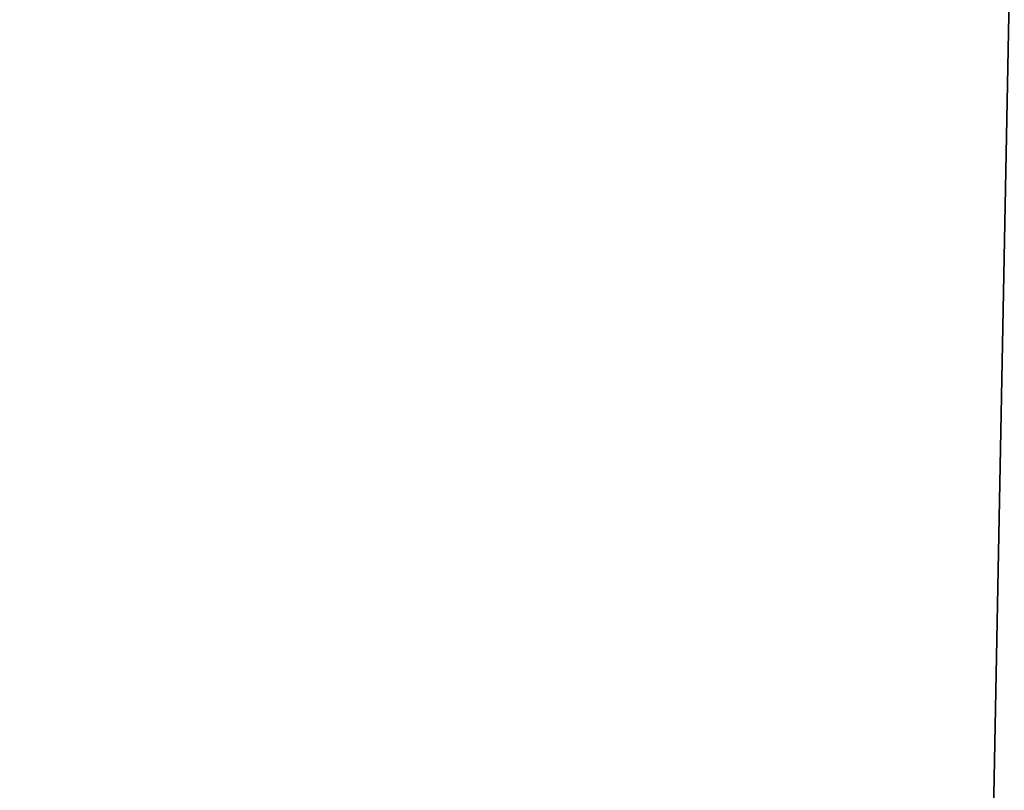
# Model space of a CAD drawing. Extents: x -86 to 88, y -70 to 289.
# Drawn here: x 1 to 3, y 191 to 193 of the extents above; entities that cross this region are included whole.
import ezdxf

# ---------------------------------------------------------------- set-up
doc = ezdxf.new("R2010")
doc.units = 0
doc.header["$MEASUREMENT"] = 0

msp = doc.modelspace()

# ---------------------------------------------------------------- linework, layer by layer
for points in [[(0, 240.554993, 10.5), (4.0182, 240.554993, 9.7007), (0, 31.5553, 10.5)], [(0, 31.5553, 10.5), (4.0182, 240.554993, 9.7007), (4.0182, 31.5553, 9.7007)], [(1.7836, 40.460201, -10.3474), (0, 240.554993, -10.5), (1.1737, 41.174702, -10.4342)], [(1.1737, 41.174702, -10.4342), (0, 240.554993, -10.5), (0.6146, 41.4585, -10.482)], [(4.0182, 240.554993, -9.7007), (0, 240.554993, -10.5), (1.7836, 40.460201, -10.3474)], [(4.5922, 240.554993, 11.0866), (0, 240.554993, 12), (0, 31.5553, 12)], [(4.5922, 240.554993, 11.0866), (0, 31.5553, 12), (4.5922, 31.5553, 11.0866)], [(0, 240.554993, -12), (2.3346, 41.008598, -11.7707), (1.516, 41.849701, -11.9039)], [(0, 240.554993, -12), (1.516, 41.849701, -11.9039), (0.7877, 42.190102, -11.9741)], [(0, 240.554993, -12), (4.5922, 240.554993, -11.0866), (2.3346, 41.008598, -11.7707)], [(2, 39.555302, -10.3078), (4.0182, 240.554993, -9.7007), (1.7836, 40.460201, -10.3474)], [(4.0182, 31.5553, -9.7007), (4.0182, 240.554993, -9.7007), (2, 39.555302, -10.3078)], [(4.5922, 240.554993, -11.0866), (2.7262, 39.916401, -11.6862), (2.3346, 41.008598, -11.7707)], [(4.5922, 240.554993, -11.0866), (4.5922, 31.5553, -11.0866), (2.7262, 39.916401, -11.6862)]]:
    msp.add_3dface(points)

doc.saveas('drawing.dxf')
